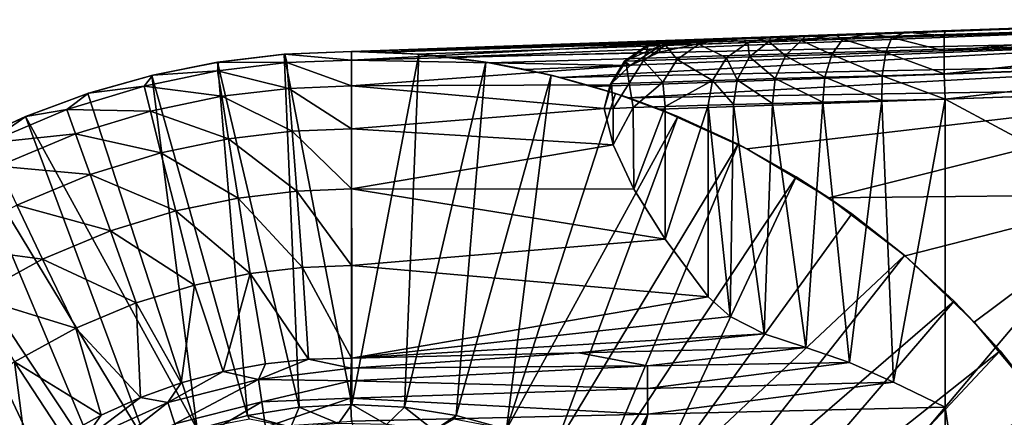
# Model space of a CAD drawing. Units: inches. Extents: x -1 to 14.4, y -7.6 to 1.
# Drawn here: x -0.4 to 0.8, y 0.6 to 1 of the extents above; entities that cross this region are included whole.
import ezdxf

# ---------------------------------------------------------------- set-up
doc = ezdxf.new("R2010")
doc.units = ezdxf.units.IN
doc.header["$MEASUREMENT"] = 0
doc.layers.add('AFUWA-3-ARPM', color=4, linetype='Continuous')
doc.layers.add('AFUWA-P', color=2, linetype='Continuous')

# ---------------------------------------------------------------- blocks, each defined once
blk = doc.blocks.new('A$C74B90D70')
at = {"linetype": 'Continuous', "lineweight": 0}
for p, q in [((-6.4967, 2.9167), (-6.8498, 2.9044)), ((-6.4959, 2.9223), (-6.849, 2.9099)), ((-6.849, 2.9099), (-6.4959, 2.9223)), ((-7.1438, 2.8996), (-7.1057, 2.901)), ((-7.1057, 2.901), (-7.1438, 2.8996)), ((-7.0497, 2.9029), (-7.1057, 2.901)), ((-7.1057, 2.901), (-7.0497, 2.9029)), ((-7.0497, 2.9029), (-7.0768, 2.8966)), ((-7.0768, 2.8966), (-7.0497, 2.9029)), ((-7.062, 2.9025), (-7.062, 2.9025)), ((-7.062, 2.9025), (-7.062, 2.9025)), ((-7.062, 2.9025), (-7.062, 2.9025)), ((-7.062, 2.9025), (-7.062, 2.9025)), ((-7.0497, 2.9029), (-7.0321, 2.9035)), ((-7.0497, 2.9029), (-7.0321, 2.9035)), ((-7.0321, 2.9035), (-7.01, 2.9043)), ((-7.01, 2.9043), (-7.0321, 2.9035)), ((-6.967, 2.9004), (-7.0153, 2.8987)), ((-6.9759, 2.9055), (-7.01, 2.9043)), ((-6.9759, 2.9055), (-7.01, 2.9043)), ((-6.967, 2.9004), (-6.9799, 2.8828)), ((-6.9363, 2.9069), (-6.9759, 2.9055)), ((-6.9363, 2.9069), (-6.9759, 2.9055)), ((-6.967, 2.9004), (-6.9106, 2.9023)), ((-6.9363, 2.9069), (-6.894, 2.9084)), ((-6.894, 2.9084), (-6.9363, 2.9069)), ((-6.9106, 2.9023), (-6.9175, 2.8847)), ((-6.9106, 2.9023), (-6.8498, 2.9044)), ((-6.849, 2.9099), (-6.894, 2.9084)), ((-6.894, 2.9084), (-6.849, 2.9099)), ((-6.8498, 2.9044), (-6.8501, 2.8868)), ((-6.8501, 2.8868), (-6.8498, 2.9044)), ((-6.8498, 2.9044), (-6.849, 2.9099)), ((-6.8498, 2.9044), (-6.849, 2.9099)), ((-7.1656, 2.8989), (-7.5344, 2.886)), ((-7.5344, 2.886), (-7.1656, 2.8989)), ((-7.2194, 2.8749), (-7.1938, 2.8926)), ((-7.1938, 2.8926), (-7.1656, 2.8989)), ((-7.192, 2.8926), (-7.1938, 2.8926)), ((-7.192, 2.8926), (-7.1718, 2.8933)), ((-7.1718, 2.8933), (-7.1333, 2.8947)), ((-7.1638, 2.8989), (-7.1656, 2.8989)), ((-7.1638, 2.8989), (-7.1656, 2.8989)), ((-7.1638, 2.8989), (-7.1438, 2.8996)), ((-7.1438, 2.8996), (-7.1638, 2.8989)), ((-7.1333, 2.8947), (-7.0768, 2.8966)), ((-7.0768, 2.8966), (-7.1015, 2.879)), ((-7.1015, 2.879), (-7.0768, 2.8966)), ((-7.0768, 2.8966), (-7.0527, 2.8975)), ((-7.0748, 2.8798), (-7.0527, 2.8975)), ((-7.0153, 2.8987), (-7.0527, 2.8975)), ((-7.0153, 2.8987), (-7.0335, 2.8811)), ((-6.8501, 2.8868), (-6.497, 2.8992)), ((-7.6124, 2.8829), (-7.6893, 2.8737)), ((-7.6124, 2.8829), (-7.6893, 2.8737)), ((-7.6882, 2.8738), (-7.6116, 2.8829)), ((-7.6116, 2.8829), (-7.6882, 2.8738)), ((-7.6124, 2.8829), (-7.6116, 2.8829)), ((-7.6116, 2.8829), (-7.5344, 2.886)), ((-7.6116, 2.8829), (-7.5344, 2.886)), ((-7.5344, 2.8761), (-7.5344, 2.886)), ((-7.5344, 2.8761), (-7.5344, 2.886)), ((-7.1585, 2.877), (-7.1015, 2.879)), ((-7.1176, 2.8527), (-7.1015, 2.879)), ((-7.1015, 2.879), (-7.1176, 2.8527)), ((-7.0748, 2.8798), (-7.1015, 2.879)), ((-7.0891, 2.8535), (-7.0748, 2.8798)), ((-7.0748, 2.8798), (-7.0335, 2.8811)), ((-7.0335, 2.8811), (-7.0451, 2.8547)), ((-7.0335, 2.8811), (-6.9799, 2.8828)), ((-6.988, 2.8563), (-6.9799, 2.8828)), ((-6.9175, 2.8847), (-6.9799, 2.8828)), ((-6.9175, 2.8847), (-6.9215, 2.8582)), ((-6.9175, 2.8847), (-6.8501, 2.8868)), ((-6.8501, 2.8868), (-6.8498, 2.8602)), ((-6.8501, 2.8868), (-6.8498, 2.8602)), ((-7.765, 2.8586), (-7.6893, 2.8737)), ((-7.6893, 2.8737), (-7.765, 2.8586)), ((-7.6882, 2.8738), (-7.7641, 2.8588)), ((-7.6882, 2.8738), (-7.7641, 2.8588)), ((-7.7641, 2.8588), (-7.6893, 2.8737)), ((-7.5344, 2.8761), (-7.5344, 2.8464)), ((-7.5344, 2.8464), (-7.5344, 2.8761)), ((-7.2194, 2.8749), (-7.2359, 2.8477)), ((-7.2194, 2.8749), (-7.2176, 2.8749)), ((-7.1973, 2.8756), (-7.2176, 2.8749)), ((-7.1585, 2.877), (-7.1973, 2.8756)), ((-6.8498, 2.8602), (-6.4967, 2.8725)), ((-7.7641, 2.8588), (-7.8384, 2.8378)), ((-7.7641, 2.8588), (-7.8384, 2.8378)), ((-7.765, 2.8586), (-7.8384, 2.8378)), ((-7.7641, 2.8588), (-7.765, 2.8586)), ((-7.0891, 2.8535), (-7.0451, 2.8547)), ((-7.0484, 2.8261), (-7.0451, 2.8547)), ((-6.988, 2.8563), (-7.0451, 2.8547)), ((-6.988, 2.8563), (-6.9901, 2.8276)), ((-6.988, 2.8563), (-6.9215, 2.8582)), ((-6.9222, 2.8294), (-6.9215, 2.8582)), ((-6.9215, 2.8582), (-6.8498, 2.8602)), ((-6.849, 2.8312), (-6.8498, 2.8602)), ((-6.8498, 2.8602), (-6.849, 2.8312)), ((-7.5344, 2.7967), (-7.5344, 2.8464)), ((-7.5344, 2.7967), (-7.5344, 2.8464)), ((-7.2344, 2.8487), (-7.2426, 2.8201)), ((-7.2426, 2.8201), (-7.2359, 2.8477)), ((-7.2426, 2.8201), (-7.2359, 2.8477)), ((-7.2344, 2.8487), (-7.2359, 2.8477)), ((-7.2344, 2.8487), (-7.2139, 2.8494)), ((-7.2325, 2.8205), (-7.2344, 2.8487)), ((-7.2325, 2.8205), (-7.2139, 2.8494)), ((-7.1749, 2.8507), (-7.2139, 2.8494)), ((-7.2139, 2.8494), (-7.2091, 2.8213)), ((-7.1749, 2.8507), (-7.2091, 2.8213)), ((-7.1176, 2.8527), (-7.1749, 2.8507)), ((-7.1176, 2.8527), (-7.1227, 2.8242)), ((-7.1176, 2.8527), (-7.1227, 2.8242)), ((-7.0891, 2.8535), (-7.1176, 2.8527)), ((-7.0891, 2.8535), (-7.0935, 2.825)), ((-6.849, 2.8312), (-6.4959, 2.8436)), ((-6.849, 2.8312), (-6.4959, 2.8436)), ((-7.9111, 2.811), (-7.8391, 2.8376)), ((-7.8391, 2.8376), (-7.9111, 2.811)), ((-7.8384, 2.8378), (-7.9108, 2.8111)), ((-7.8384, 2.8378), (-7.9108, 2.8111)), ((-7.8384, 2.8378), (-7.8391, 2.8376)), ((-7.2325, 2.8205), (-7.2426, 2.8201)), ((-7.2325, 2.8205), (-7.2426, 2.8201)), ((-7.2325, 2.8205), (-7.2091, 2.8213)), ((-7.2091, 2.8213), (-7.2325, 2.8205)), ((-7.1724, 2.8225), (-7.2091, 2.8213)), ((-7.1724, 2.8225), (-7.2091, 2.8213)), ((-7.1724, 2.8225), (-7.1227, 2.8242)), ((-7.1227, 2.8242), (-7.1724, 2.8225)), ((-7.0935, 2.825), (-7.1227, 2.8242)), ((-7.0935, 2.825), (-7.1227, 2.8242)), ((-7.1227, 2.8242), (-7.1227, 2.6028)), ((-7.1227, 2.8242), (-7.1227, 2.6028)), ((-7.0935, 2.825), (-7.097, 2.5802)), ((-7.0484, 2.8261), (-7.0935, 2.825)), ((-7.0935, 2.825), (-7.0484, 2.8261)), ((-7.0579, 2.5601), (-7.0484, 2.8261)), ((-7.0484, 2.8261), (-6.9901, 2.8276)), ((-7.0484, 2.8261), (-6.9901, 2.8276)), ((-6.9901, 2.8276), (-7.0096, 2.5445)), ((-6.9222, 2.8294), (-6.9901, 2.8276)), ((-6.9222, 2.8294), (-6.9901, 2.8276)), ((-6.9901, 2.8276), (-6.9595, 2.5273)), ((-6.849, 2.8312), (-6.9222, 2.8294)), ((-6.849, 2.8312), (-6.9222, 2.8294)), ((-6.9084, 2.5045), (-6.9222, 2.8294)), ((-6.849, 2.8312), (-6.849, 2.4755)), ((-6.849, 2.4755), (-6.849, 2.8312)), ((-7.981, 2.7787), (-7.9108, 2.8111)), ((-7.9108, 2.8111), (-7.981, 2.7787)), ((-7.9111, 2.811), (-7.9809, 2.7789)), ((-7.9111, 2.811), (-7.9809, 2.7789)), ((-7.2324, 2.7783), (-7.2426, 2.8201)), ((-7.2426, 2.8201), (-7.2324, 2.7783)), ((-7.5344, 2.7275), (-7.5344, 2.7967)), ((-7.5344, 2.7967), (-7.5344, 2.7275)), ((-7.2324, 2.7783), (-7.2083, 2.7272)), ((-7.2324, 2.7783), (-7.2083, 2.7272)), ((-7.5344, 2.6391), (-7.5344, 2.7275)), ((-7.5344, 2.6391), (-7.5344, 2.7275)), ((-7.1723, 2.6696), (-7.2083, 2.7272)), ((-7.1723, 2.6696), (-7.2083, 2.7272)), ((-7.8913, 2.6464), (-7.9212, 2.7088)), ((-7.1723, 2.6696), (-7.1227, 2.6028)), ((-7.1227, 2.6028), (-7.1723, 2.6696)), ((-7.8531, 2.5667), (-7.8913, 2.6464)), ((-7.5344, 2.6391), (-7.5344, 2.5323)), ((-7.5344, 2.5323), (-7.5344, 2.6391)), ((-7.1227, 2.6028), (-7.097, 2.5802)), ((-7.097, 2.5802), (-7.1227, 2.6028)), ((-7.0579, 2.5601), (-7.097, 2.5802)), ((-7.0579, 2.5601), (-7.097, 2.5802)), ((-7.0579, 2.5601), (-7.0096, 2.5445)), ((-7.0579, 2.5601), (-7.0096, 2.5445)), ((-7.272, 2.5384), (-7.5344, 2.5323)), ((-7.5344, 2.5323), (-7.272, 2.5384)), ((-7.272, 2.5384), (-7.0096, 2.5445)), ((-7.272, 2.5384), (-7.0096, 2.5445)), ((-6.9595, 2.5273), (-7.0096, 2.5445)), ((-7.0096, 2.5445), (-6.9595, 2.5273)), ((-7.6829, 2.5165), (-7.634, 2.5257)), ((-7.6829, 2.5165), (-7.634, 2.5257)), ((-7.5845, 2.531), (-7.634, 2.5257)), ((-7.5845, 2.531), (-7.634, 2.5257)), ((-7.5845, 2.531), (-7.5344, 2.5323)), ((-7.5344, 2.5323), (-7.5845, 2.531)), ((-7.5845, 2.531), (-7.535, 2.5204)), ((-7.535, 2.5204), (-7.5344, 2.5323)), ((-7.535, 2.5204), (-7.5344, 2.5323)), ((-7.1929, 2.5235), (-6.9595, 2.5273)), ((-6.9084, 2.5045), (-6.9595, 2.5273)), ((-6.9084, 2.5045), (-6.9595, 2.5273)), ((-7.6829, 2.5165), (-7.7311, 2.5035)), ((-7.7311, 2.5035), (-7.6829, 2.5165)), ((-7.6418, 2.5076), (-7.535, 2.5204)), ((-7.1929, 2.5235), (-7.5355, 2.5059)), ((-7.535, 2.5204), (-7.5355, 2.5059)), ((-7.535, 2.5204), (-7.5355, 2.5059)), ((-7.535, 2.5204), (-7.1929, 2.5235)), ((-7.7782, 2.4866), (-7.7311, 2.5035)), ((-7.7311, 2.5035), (-7.7782, 2.4866)), ((-7.7467, 2.4809), (-7.6418, 2.5076)), ((-7.6418, 2.5076), (-7.5355, 2.5059)), ((-7.6382, 2.4818), (-7.5355, 2.5059)), ((-7.5357, 2.4859), (-7.5355, 2.5059)), ((-7.5357, 2.4859), (-7.5355, 2.5059)), ((-7.1929, 2.4972), (-7.5355, 2.5059)), ((-6.9084, 2.5045), (-7.1929, 2.4972)), ((-6.9084, 2.5045), (-6.849, 2.4755)), ((-6.9084, 2.5045), (-6.849, 2.4755)), ((-7.1929, 2.4972), (-7.5357, 2.4859)), ((-7.8449, 2.4363), (-7.7467, 2.4809)), ((-7.7782, 2.4866), (-7.8236, 2.4662)), ((-7.8236, 2.4662), (-7.7782, 2.4866)), ((-7.7386, 2.4562), (-7.6382, 2.4818)), ((-7.5357, 2.4859), (-7.6382, 2.4818)), ((-7.5357, 2.4859), (-7.5344, 2.4594)), ((-7.5344, 2.4594), (-7.5357, 2.4859)), ((-7.1924, 2.4674), (-6.849, 2.4755)), ((-7.1924, 2.4674), (-6.849, 2.4755)), ((-7.8236, 2.4662), (-7.8675, 2.4422)), ((-7.8675, 2.4422), (-7.8236, 2.4662)), ((-7.1924, 2.4674), (-7.5344, 2.4594)), ((-7.5344, 2.4594), (-7.1924, 2.4674))]:
    blk.add_line(p, q, dxfattribs=at)

msp = doc.modelspace()

# ---------------------------------------------------------------- linework, layer by layer
at = {"layer": 'AFUWA-3-ARPM'}
for points in [[(1.0513, 1.021, 1.7371), (-0.002, 0.9842, 1.7003), (0.9591, 1.0178, 1.8596)], [(-0.002, 0.9842, 1.7003), (1.0513, 1.021, 1.7371), (0.0343, 0.9836, 1.6842)], [(-0.002, 0.9842, 1.7003), (0.9308, 1.0168, 1.8993), (0.9591, 1.0178, 1.8596)], [(-0.002, 0.9842, 1.7003), (0.4705, 1.0007, 2.4801), (0.9308, 1.0168, 1.8993)], [(1.0513, 1.021, 1.7371), (1.0525, 1.0155, 1.7081), (0.0343, 0.9836, 1.6842)], [(0.0734, 0.9814, 1.674), (0.0343, 0.9836, 1.6842), (1.0525, 1.0155, 1.7081)], [(0.1111, 0.9777, 1.665), (0.0734, 0.9814, 1.674), (1.0525, 1.0155, 1.7081)], [(0.1111, 0.9777, 1.665), (1.0525, 1.0155, 1.7081), (1.054, 0.998, 1.6814)], [(0.9409, 1.0172, 3.9848), (0.3833, 0.9977, 2.9454), (0.3669, 0.9971, 3.1817)], [(0.3669, 0.9971, 3.1817), (0.3687, 0.9972, 3.4186), (0.9409, 1.0172, 3.9848)], [(0.9109, 1.0161, 4.0263), (0.9409, 1.0172, 3.9848), (0.3687, 0.9972, 3.4186)], [(0.3887, 0.9979, 3.6546), (0.9109, 1.0161, 4.0263), (0.3687, 0.9972, 3.4186)], [(0.9409, 1.0172, 3.9848), (0.4179, 0.9989, 2.7111), (0.3833, 0.9977, 2.9454)], [(0.4268, 0.9992, 3.8884), (0.9109, 1.0161, 4.0263), (0.3887, 0.9979, 3.6546)], [(0.4179, 0.9989, 2.7111), (0.9852, 1.0187, 3.9591), (0.4705, 1.0007, 2.4801)], [(0.9852, 1.0187, 3.9591), (0.4179, 0.9989, 2.7111), (0.9409, 1.0172, 3.9848)], [(0.4268, 0.9992, 3.8884), (0.6835, 1.0082, 4.2757), (0.9109, 1.0161, 4.0263)], [(0.4705, 1.0007, 2.4801), (0.9942, 1.019, 2.0638), (0.9542, 1.0176, 2.0359)], [(0.4705, 1.0007, 2.4801), (0.9852, 1.0187, 3.9591), (0.9942, 1.019, 2.0638)], [(0.4705, 1.0007, 2.4801), (0.9542, 1.0176, 2.0359), (0.9281, 1.0167, 1.9947)], [(0.9199, 1.0164, 1.9467), (0.9308, 1.0168, 1.8993), (0.4705, 1.0007, 2.4801)], [(0.9281, 1.0167, 1.9947), (0.9199, 1.0164, 1.9467), (0.4705, 1.0007, 2.4801)], [(0.6823, 0.9851, 4.3314), (1.0354, 0.9974, 4.3437), (1.0357, 1.015, 4.317)], [(0.6823, 0.9851, 4.3314), (1.0357, 1.015, 4.317), (0.6826, 1.0026, 4.3047)], [(1.0365, 1.0205, 4.2881), (0.6826, 1.0026, 4.3047), (1.0357, 1.015, 4.317)], [(0.6835, 1.0082, 4.2757), (0.6826, 1.0026, 4.3047), (1.0365, 1.0205, 4.2881)], [(0.6835, 1.0082, 4.2757), (1.0365, 1.0205, 4.2881), (0.94, 1.0171, 4.168)], [(0.6835, 1.0082, 4.2757), (0.94, 1.0171, 4.168), (0.9103, 1.0161, 4.1263)], [(0.9109, 1.0161, 4.0263), (0.6835, 1.0082, 4.2757), (0.9001, 1.0157, 4.0762)], [(0.6835, 1.0082, 4.2757), (0.9103, 1.0161, 4.1263), (0.9001, 1.0157, 4.0762)], [(0.6385, 1.0066, 4.2694), (0.6835, 1.0082, 4.2757), (0.4268, 0.9992, 3.8884)], [(0.6385, 1.0066, 4.2694), (0.4268, 0.9992, 3.8884), (0.5962, 1.0051, 4.254)], [(0.4268, 0.9992, 3.8884), (0.4827, 1.0012, 4.1186), (0.5962, 1.0051, 4.254)], [(0.4827, 1.0012, 4.1186), (0.4268, 0.9992, 3.8884), (0.4556, 0.9949, 4.1264)], [(0.4556, 0.9949, 4.1264), (0.4798, 0.9957, 4.183), (0.4827, 1.0012, 4.1186)], [(0.5225, 1.0026, 4.1958), (0.5004, 1.0018, 4.1617), (0.4798, 0.9957, 4.183)], [(0.4798, 0.9957, 4.183), (0.5171, 0.997, 4.2318), (0.5225, 1.0026, 4.1958)], [(0.4798, 0.9957, 4.183), (0.5004, 1.0018, 4.1617), (0.4827, 1.0012, 4.1186)], [(0.5962, 1.0051, 4.254), (0.4827, 1.0012, 4.1186), (0.5566, 1.0037, 4.2288)], [(0.4827, 1.0012, 4.1186), (0.5225, 1.0026, 4.1958), (0.5566, 1.0037, 4.2288)], [(0.4827, 1.0012, 4.1186), (0.5004, 1.0018, 4.1617), (0.5225, 1.0026, 4.1958)], [(0.5566, 1.0037, 4.2288), (0.5171, 0.997, 4.2318), (0.5655, 0.9986, 4.2698)], [(0.5566, 1.0037, 4.2288), (0.5225, 1.0026, 4.1958), (0.5171, 0.997, 4.2318)], [(0.5566, 1.0037, 4.2288), (0.5655, 0.9986, 4.2698), (0.5962, 1.0051, 4.254)], [(0.5962, 1.0051, 4.254), (0.5655, 0.9986, 4.2698), (0.6218, 1.0006, 4.2946)], [(0.6385, 1.0066, 4.2694), (0.5962, 1.0051, 4.254), (0.6218, 1.0006, 4.2946)], [(0.6826, 1.0026, 4.3047), (0.6385, 1.0066, 4.2694), (0.6218, 1.0006, 4.2946)], [(0.6218, 1.0006, 4.2946), (0.6823, 0.9851, 4.3314), (0.6826, 1.0026, 4.3047)], [(0.6826, 1.0026, 4.3047), (0.6835, 1.0082, 4.2757), (0.6385, 1.0066, 4.2694)], [(-0.002, 0.9842, 2.4801), (0.4121, 0.9961, 2.6379), (0.4705, 1.0007, 2.4801)], [(0.4705, 1.0007, 2.4801), (-0.002, 0.9842, 1.7003), (-0.002, 0.9842, 2.4801)], [(0.4121, 0.9961, 2.6379), (-0.002, 0.9744, 2.7867), (0.3535, 0.9834, 2.8359)], [(0.4121, 0.9961, 2.6379), (-0.002, 0.9842, 2.4801), (-0.002, 0.9744, 2.7867)], [(1.054, 0.998, 1.6814), (0.1585, 0.9711, 1.6549), (0.1111, 0.9777, 1.665)], [(1.054, 0.998, 1.6814), (0.1983, 0.9637, 1.6474), (0.1585, 0.9711, 1.6549)], [(0.239, 0.9543, 1.6411), (0.1983, 0.9637, 1.6474), (1.054, 0.998, 1.6814)], [(1.0556, 0.9713, 1.6639), (0.239, 0.9543, 1.6411), (1.054, 0.998, 1.6814)], [(0.3387, 0.9908, 3.1808), (0.3553, 0.9914, 2.9424), (0.313, 0.9731, 3.18)], [(0.313, 0.9731, 3.18), (0.3553, 0.9914, 2.9424), (0.3198, 0.9681, 2.9911)], [(0.313, 0.9731, 3.18), (0.3148, 0.9732, 3.4211), (0.3387, 0.9908, 3.1808)], [(0.3405, 0.9909, 3.4199), (0.3387, 0.9908, 3.1808), (0.3148, 0.9732, 3.4211)], [(0.3148, 0.9732, 3.4211), (0.3352, 0.9739, 3.6613), (0.3405, 0.9909, 3.4199)], [(0.3553, 0.9914, 2.9424), (0.3535, 0.9834, 2.8359), (0.3198, 0.9681, 2.9911)], [(0.3405, 0.9909, 3.4199), (0.3352, 0.9739, 3.6613), (0.3607, 0.9916, 3.6581)], [(0.3352, 0.9739, 3.6613), (0.3739, 0.9752, 3.8993), (0.3607, 0.9916, 3.6581)], [(0.3833, 0.9977, 2.9454), (0.3553, 0.9914, 2.9424), (0.3387, 0.9908, 3.1808)], [(0.3833, 0.9977, 2.9454), (0.3387, 0.9908, 3.1808), (0.3669, 0.9971, 3.1817)], [(0.3405, 0.9909, 3.4199), (0.3669, 0.9971, 3.1817), (0.3387, 0.9908, 3.1808)], [(0.3405, 0.9909, 3.4199), (0.3607, 0.9916, 3.6581), (0.3687, 0.9972, 3.4186)], [(0.3669, 0.9971, 3.1817), (0.3405, 0.9909, 3.4199), (0.3687, 0.9972, 3.4186)], [(0.3535, 0.9834, 2.8359), (0.3553, 0.9914, 2.9424), (0.4121, 0.9961, 2.6379)], [(0.3553, 0.9914, 2.9424), (0.4179, 0.9989, 2.7111), (0.4121, 0.9961, 2.6379)], [(0.3553, 0.9914, 2.9424), (0.3833, 0.9977, 2.9454), (0.4179, 0.9989, 2.7111)], [(0.3607, 0.9916, 3.6581), (0.3991, 0.9929, 3.8941), (0.3887, 0.9979, 3.6546)], [(0.3687, 0.9972, 3.4186), (0.3607, 0.9916, 3.6581), (0.3887, 0.9979, 3.6546)], [(0.3991, 0.9929, 3.8941), (0.3607, 0.9916, 3.6581), (0.3739, 0.9752, 3.8993)], [(0.4309, 0.9772, 4.1336), (0.3991, 0.9929, 3.8941), (0.3739, 0.9752, 3.8993)], [(0.4268, 0.9992, 3.8884), (0.3887, 0.9979, 3.6546), (0.3991, 0.9929, 3.8941)], [(0.4556, 0.9949, 4.1264), (0.4268, 0.9992, 3.8884), (0.3991, 0.9929, 3.8941)], [(0.3991, 0.9929, 3.8941), (0.4309, 0.9772, 4.1336), (0.4556, 0.9949, 4.1264)], [(0.4705, 1.0007, 2.4801), (0.4121, 0.9961, 2.6379), (0.4179, 0.9989, 2.7111)], [(0.4309, 0.9772, 4.1336), (0.4576, 0.978, 4.1962), (0.4556, 0.9949, 4.1264)], [(0.4556, 0.9949, 4.1264), (0.4576, 0.978, 4.1962), (0.4798, 0.9957, 4.183)], [(0.4576, 0.978, 4.1962), (0.499, 0.9793, 4.2504), (0.4798, 0.9957, 4.183)], [(0.4798, 0.9957, 4.183), (0.499, 0.9793, 4.2504), (0.5171, 0.997, 4.2318)], [(0.499, 0.9793, 4.2504), (0.5525, 0.981, 4.2926), (0.5171, 0.997, 4.2318)], [(0.5171, 0.997, 4.2318), (0.5525, 0.981, 4.2926), (0.5655, 0.9986, 4.2698)], [(0.5655, 0.9986, 4.2698), (0.5525, 0.981, 4.2926), (0.6149, 0.983, 4.3201)], [(0.6218, 1.0006, 4.2946), (0.5655, 0.9986, 4.2698), (0.6149, 0.983, 4.3201)], [(0.6823, 0.9851, 4.3314), (0.6218, 1.0006, 4.2946), (0.6149, 0.983, 4.3201)], [(0.6826, 0.9584, 4.3489), (1.0354, 0.9974, 4.3437), (0.6823, 0.9851, 4.3314)], [(0.6826, 0.9584, 4.3489), (1.0357, 0.9708, 4.3612), (1.0354, 0.9974, 4.3437)], [(-0.08, 0.9811, 1.4959), (-0.1569, 0.972, 1.4959), (-0.1558, 0.9721, 2.4801)], [(-0.0627, 0.5737, 1.4959), (-0.1569, 0.972, 1.4959), (-0.08, 0.9811, 1.4959)], [(-0.0792, 0.9811, 2.4801), (-0.08, 0.9811, 1.4959), (-0.1558, 0.9721, 2.4801)], [(-0.1558, 0.9721, 2.4801), (-0.0768, 0.9715, 2.7867), (-0.0792, 0.9811, 2.4801)], [(-0.002, 0.9842, 1.7003), (-0.08, 0.9811, 1.4959), (-0.0792, 0.9811, 2.4801)], [(-0.002, 0.9842, 1.7003), (-0.002, 0.9842, 1.4959), (-0.08, 0.9811, 1.4959)], [(-0.0016, 0.5768, 1.4959), (-0.08, 0.9811, 1.4959), (-0.002, 0.9842, 1.4959)], [(-0.0016, 0.5768, 1.4959), (-0.0627, 0.5737, 1.4959), (-0.08, 0.9811, 1.4959)], [(-0.002, 0.9842, 2.4801), (-0.002, 0.9842, 1.7003), (-0.0792, 0.9811, 2.4801)], [(-0.0792, 0.9811, 2.4801), (-0.002, 0.9744, 2.7867), (-0.002, 0.9842, 2.4801)], [(-0.002, 0.9744, 2.7867), (-0.0792, 0.9811, 2.4801), (-0.0768, 0.9715, 2.7867)], [(0.0756, 0.9812, 1.4959), (-0.002, 0.9842, 1.4959), (0.0343, 0.9836, 1.6842)], [(-0.002, 0.9842, 1.4959), (-0.002, 0.9842, 1.7003), (0.0343, 0.9836, 1.6842)], [(-0.0016, 0.5768, 1.4959), (-0.002, 0.9842, 1.4959), (0.0756, 0.9812, 1.4959)], [(-0.002, 0.9744, 2.7867), (0.3198, 0.9681, 2.9911), (0.3535, 0.9834, 2.8359)], [(-0.0016, 0.5768, 1.4959), (0.0756, 0.9812, 1.4959), (0.0589, 0.5737, 1.4959)], [(0.0343, 0.9836, 1.6842), (0.0734, 0.9814, 1.674), (0.0756, 0.9812, 1.4959)], [(0.0589, 0.5737, 1.4959), (0.0756, 0.9812, 1.4959), (0.1529, 0.972, 1.4959)], [(0.0756, 0.9812, 1.4959), (0.0734, 0.9814, 1.674), (0.1111, 0.9777, 1.665)], [(0.1529, 0.972, 1.4959), (0.0756, 0.9812, 1.4959), (0.1111, 0.9777, 1.665)], [(0.4576, 0.978, 4.1962), (0.4873, 0.953, 4.2628), (0.499, 0.9793, 4.2504)], [(0.5444, 0.9546, 4.3077), (0.499, 0.9793, 4.2504), (0.4873, 0.953, 4.2628)], [(0.5444, 0.9546, 4.3077), (0.5525, 0.981, 4.2926), (0.499, 0.9793, 4.2504)], [(0.5525, 0.981, 4.2926), (0.5444, 0.9546, 4.3077), (0.6109, 0.9564, 4.337)], [(0.6149, 0.983, 4.3201), (0.5525, 0.981, 4.2926), (0.6109, 0.9564, 4.337)], [(0.6826, 0.9584, 4.3489), (0.6149, 0.983, 4.3201), (0.6109, 0.9564, 4.337)], [(0.6823, 0.9851, 4.3314), (0.6149, 0.983, 4.3201), (0.6826, 0.9584, 4.3489)], [(-0.2316, 0.957, 2.4801), (-0.1569, 0.972, 1.4959), (-0.2326, 0.9568, 1.4959)], [(-0.1222, 0.5642, 1.4959), (-0.2326, 0.9568, 1.4959), (-0.1569, 0.972, 1.4959)], [(-0.2316, 0.957, 2.4801), (-0.1558, 0.9721, 2.4801), (-0.1569, 0.972, 1.4959)], [(-0.1558, 0.9721, 2.4801), (-0.2316, 0.957, 2.4801), (-0.1569, 0.962, 2.7867)], [(-0.0768, 0.9715, 2.7867), (-0.1558, 0.9721, 2.4801), (-0.1569, 0.962, 2.7867)], [(-0.0627, 0.5737, 1.4959), (-0.1222, 0.5642, 1.4959), (-0.1569, 0.972, 1.4959)], [(-0.0745, 0.9418, 3.0933), (-0.0768, 0.9715, 2.7867), (-0.1569, 0.962, 2.7867)], [(-0.002, 0.9446, 3.0933), (-0.002, 0.9744, 2.7867), (-0.0768, 0.9715, 2.7867)], [(-0.002, 0.9446, 3.0933), (-0.0768, 0.9715, 2.7867), (-0.0745, 0.9418, 3.0933)], [(-0.002, 0.9446, 3.0933), (0.3198, 0.9681, 2.9911), (-0.002, 0.9744, 2.7867)], [(-0.002, 0.9446, 3.0933), (0.2965, 0.9459, 3.1607), (0.3198, 0.9681, 2.9911)], [(0.1186, 0.5641, 1.4959), (0.0589, 0.5737, 1.4959), (0.1529, 0.972, 1.4959)], [(0.1529, 0.972, 1.4959), (0.1111, 0.9777, 1.665), (0.1585, 0.9711, 1.6549)], [(0.1186, 0.5641, 1.4959), (0.1529, 0.972, 1.4959), (0.2285, 0.9569, 1.4959)], [(0.1529, 0.972, 1.4959), (0.1983, 0.9637, 1.6474), (0.2285, 0.9569, 1.4959)], [(0.1585, 0.9711, 1.6549), (0.1983, 0.9637, 1.6474), (0.1529, 0.972, 1.4959)], [(0.2764, 0.9441, 1.6367), (0.239, 0.9543, 1.6411), (1.0556, 0.9713, 1.6639)], [(1.0556, 0.9713, 1.6639), (0.3181, 0.9307, 1.6339), (0.2764, 0.9441, 1.6367)], [(0.313, 0.9731, 3.18), (0.3198, 0.9681, 2.9911), (0.2965, 0.9459, 3.1607)], [(0.313, 0.9731, 3.18), (0.2965, 0.9459, 3.1607), (0.2981, 0.9469, 3.4219)], [(0.313, 0.9731, 3.18), (0.2981, 0.9469, 3.4219), (0.3148, 0.9732, 3.4211)], [(0.2981, 0.9469, 3.4219), (0.3185, 0.9476, 3.6635), (0.3148, 0.9732, 3.4211)], [(0.3185, 0.9476, 3.6635), (0.3352, 0.9739, 3.6613), (0.3148, 0.9732, 3.4211)], [(0.3181, 0.9307, 1.6339), (1.0556, 0.9713, 1.6639), (1.0568, 0.9423, 1.6584)], [(0.3352, 0.9739, 3.6613), (0.3185, 0.9476, 3.6635), (0.3575, 0.949, 3.9028)], [(0.3575, 0.949, 3.9028), (0.3739, 0.9752, 3.8993), (0.3352, 0.9739, 3.6613)], [(0.4148, 0.9509, 4.1384), (0.3739, 0.9752, 3.8993), (0.3575, 0.949, 3.9028)], [(0.4148, 0.9509, 4.1384), (0.4309, 0.9772, 4.1336), (0.3739, 0.9752, 3.8993)], [(0.4148, 0.9509, 4.1384), (0.4433, 0.9517, 4.2052), (0.4309, 0.9772, 4.1336)], [(0.4433, 0.9517, 4.2052), (0.4576, 0.978, 4.1962), (0.4309, 0.9772, 4.1336)], [(0.4576, 0.978, 4.1962), (0.4433, 0.9517, 4.2052), (0.4873, 0.953, 4.2628)], [(1.0357, 0.9708, 4.3612), (0.6826, 0.9584, 4.3489), (0.6835, 0.9295, 4.3544)], [(1.0357, 0.9708, 4.3612), (0.6835, 0.9295, 4.3544), (1.0365, 0.9418, 4.3668)], [(-0.3066, 0.9359, 1.4959), (-0.3059, 0.9361, 2.4801), (-0.2326, 0.9568, 1.4959)], [(-0.1804, 0.5486, 1.4959), (-0.3066, 0.9359, 1.4959), (-0.2326, 0.9568, 1.4959)], [(-0.2326, 0.9568, 1.4959), (-0.3059, 0.9361, 2.4801), (-0.2316, 0.957, 2.4801)], [(-0.2316, 0.957, 2.4801), (-0.3059, 0.9361, 2.4801), (-0.2418, 0.9444, 2.7867)], [(-0.1521, 0.9326, 3.0933), (-0.1569, 0.962, 2.7867), (-0.2418, 0.9444, 2.7867)], [(-0.1569, 0.962, 2.7867), (-0.2316, 0.957, 2.4801), (-0.2418, 0.9444, 2.7867)], [(-0.2326, 0.9568, 1.4959), (-0.1222, 0.5642, 1.4959), (-0.1804, 0.5486, 1.4959)], [(-0.0745, 0.9418, 3.0933), (-0.1569, 0.962, 2.7867), (-0.1521, 0.9326, 3.0933)], [(0.2285, 0.9569, 1.4959), (0.1767, 0.5485, 1.4959), (0.1186, 0.5641, 1.4959)], [(0.1767, 0.5485, 1.4959), (0.2285, 0.9569, 1.4959), (0.3026, 0.936, 1.4959)], [(0.1983, 0.9637, 1.6474), (0.239, 0.9543, 1.6411), (0.2285, 0.9569, 1.4959)], [(0.2764, 0.9441, 1.6367), (0.3026, 0.936, 1.4959), (0.2285, 0.9569, 1.4959)], [(0.239, 0.9543, 1.6411), (0.2764, 0.9441, 1.6367), (0.2285, 0.9569, 1.4959)], [(0.5444, 0.9546, 4.3077), (0.6103, 0.9276, 4.3425), (0.6109, 0.9564, 4.337)], [(0.6835, 0.9295, 4.3544), (0.6109, 0.9564, 4.337), (0.6103, 0.9276, 4.3425)], [(0.6826, 0.9584, 4.3489), (0.6109, 0.9564, 4.337), (0.6835, 0.9295, 4.3544)], [(-0.2345, 0.9156, 3.0933), (-0.2418, 0.9444, 2.7867), (-0.3309, 0.9172, 2.7867)], [(-0.2418, 0.9444, 2.7867), (-0.3059, 0.9361, 2.4801), (-0.3309, 0.9172, 2.7867)], [(-0.2345, 0.9156, 3.0933), (-0.1521, 0.9326, 3.0933), (-0.2418, 0.9444, 2.7867)], [(-0.002, 0.895, 3.3979), (-0.002, 0.9446, 3.0933), (-0.0745, 0.9418, 3.0933)], [(-0.002, 0.9446, 3.0933), (0.2898, 0.9184, 3.3288), (0.2965, 0.9459, 3.1607)], [(-0.002, 0.9446, 3.0933), (-0.002, 0.895, 3.3979), (0.2898, 0.9184, 3.3288)], [(0.2764, 0.9441, 1.6367), (0.3181, 0.9307, 1.6339), (0.3026, 0.936, 1.4959)], [(0.2999, 0.9187, 3.5342), (0.2981, 0.9469, 3.4219), (0.2898, 0.9184, 3.3288)], [(0.2981, 0.9469, 3.4219), (0.2965, 0.9459, 3.1607), (0.2898, 0.9184, 3.3288)], [(0.2999, 0.9187, 3.5342), (0.3185, 0.9476, 3.6635), (0.2981, 0.9469, 3.4219)], [(0.3233, 0.9195, 3.7384), (0.3185, 0.9476, 3.6635), (0.2999, 0.9187, 3.5342)], [(0.3233, 0.9195, 3.7384), (0.3575, 0.949, 3.9028), (0.3185, 0.9476, 3.6635)], [(0.3233, 0.9195, 3.7384), (0.36, 0.9208, 3.9407), (0.3575, 0.949, 3.9028)], [(0.4148, 0.9509, 4.1384), (0.3575, 0.949, 3.9028), (0.36, 0.9208, 3.9407)], [(0.4148, 0.9509, 4.1384), (0.36, 0.9208, 3.9407), (0.4098, 0.9225, 4.1401)], [(0.4148, 0.9509, 4.1384), (0.4098, 0.9225, 4.1401), (0.4389, 0.9232, 4.2083)], [(0.4148, 0.9509, 4.1384), (0.4389, 0.9232, 4.2083), (0.4433, 0.9517, 4.2052)], [(0.484, 0.9244, 4.2671), (0.4433, 0.9517, 4.2052), (0.4389, 0.9232, 4.2083)], [(0.4433, 0.9517, 4.2052), (0.484, 0.9244, 4.2671), (0.4873, 0.953, 4.2628)], [(0.484, 0.9244, 4.2671), (0.5424, 0.9259, 4.3128), (0.4873, 0.953, 4.2628)], [(0.5424, 0.9259, 4.3128), (0.5444, 0.9546, 4.3077), (0.4873, 0.953, 4.2628)], [(0.6103, 0.9276, 4.3425), (0.5444, 0.9546, 4.3077), (0.5424, 0.9259, 4.3128)], [(-0.3066, 0.9359, 1.4959), (-0.3787, 0.9093, 1.4959), (-0.3784, 0.9094, 2.4801)], [(-0.3787, 0.9093, 1.4959), (-0.3066, 0.9359, 1.4959), (-0.1804, 0.5486, 1.4959)], [(-0.3059, 0.9361, 2.4801), (-0.3066, 0.9359, 1.4959), (-0.3784, 0.9094, 2.4801)], [(-0.3059, 0.9361, 2.4801), (-0.3784, 0.9094, 2.4801), (-0.3309, 0.9172, 2.7867)], [(-0.1442, 0.8836, 3.3979), (-0.1521, 0.9326, 3.0933), (-0.2345, 0.9156, 3.0933)], [(-0.1521, 0.9326, 3.0933), (-0.0707, 0.8924, 3.3979), (-0.0745, 0.9418, 3.0933)], [(-0.0707, 0.8924, 3.3979), (-0.1521, 0.9326, 3.0933), (-0.1442, 0.8836, 3.3979)], [(-0.002, 0.895, 3.3979), (-0.0745, 0.9418, 3.0933), (-0.0707, 0.8924, 3.3979)], [(0.1767, 0.5485, 1.4959), (0.3026, 0.936, 1.4959), (0.3746, 0.9094, 1.4959)], [(0.3536, 0.9178, 1.6339), (0.3026, 0.936, 1.4959), (0.3181, 0.9307, 1.6339)], [(0.3536, 0.9178, 1.6339), (0.3746, 0.9094, 1.4959), (0.3026, 0.936, 1.4959)], [(0.3181, 0.9307, 1.6339), (1.0568, 0.9423, 1.6584), (0.3536, 0.9178, 1.6339)], [(1.0568, 0.9423, 1.6584), (0.4544, 0.872, 1.6374), (0.3536, 0.9178, 1.6339)], [(0.5492, 0.8154, 1.6407), (0.4544, 0.872, 1.6374), (1.0568, 0.9423, 1.6584)], [(1.0568, 0.9423, 1.6584), (0.9147, 0.8193, 1.6535), (0.5492, 0.8154, 1.6407)], [(0.8903, 0.8184, 4.3617), (1.0365, 0.9418, 4.3668), (0.6835, 0.9295, 4.3544)], [(0.3602, 0.7678, 3.9415), (0.4098, 0.9225, 4.1401), (0.36, 0.9208, 3.9407)], [(0.4098, 0.9225, 4.1401), (0.3602, 0.7678, 3.9415), (0.4098, 0.701, 4.1401)], [(0.4354, 0.6785, 4.2023), (0.4389, 0.9232, 4.2083), (0.4098, 0.9225, 4.1401)], [(0.4098, 0.9225, 4.1401), (0.4098, 0.701, 4.1401), (0.4354, 0.6785, 4.2023)], [(0.4389, 0.9232, 4.2083), (0.4354, 0.6785, 4.2023), (0.4745, 0.6584, 4.2572)], [(0.4389, 0.9232, 4.2083), (0.4745, 0.6584, 4.2572), (0.484, 0.9244, 4.2671)], [(0.4745, 0.6584, 4.2572), (0.5228, 0.6427, 4.3001), (0.484, 0.9244, 4.2671)], [(0.484, 0.9244, 4.2671), (0.5228, 0.6427, 4.3001), (0.5424, 0.9259, 4.3128)], [(0.5424, 0.9259, 4.3128), (0.5228, 0.6427, 4.3001), (0.573, 0.6255, 4.3288)], [(0.5424, 0.9259, 4.3128), (0.573, 0.6255, 4.3288), (0.6103, 0.9276, 4.3425)], [(0.6103, 0.9276, 4.3425), (0.573, 0.6255, 4.3288), (0.624, 0.6027, 4.3463)], [(0.624, 0.6027, 4.3463), (0.6835, 0.9295, 4.3544), (0.6103, 0.9276, 4.3425)], [(0.6835, 0.9295, 4.3544), (0.624, 0.6027, 4.3463), (0.6835, 0.5737, 4.3544)], [(0.8903, 0.8184, 4.3617), (0.6835, 0.9295, 4.3544), (0.6835, 0.5737, 4.3544)], [(-0.3209, 0.8892, 3.0933), (-0.3309, 0.9172, 2.7867), (-0.4231, 0.8787, 2.7867)], [(-0.3784, 0.9094, 2.4801), (-0.4231, 0.8787, 2.7867), (-0.3309, 0.9172, 2.7867)], [(-0.3209, 0.8892, 3.0933), (-0.2345, 0.9156, 3.0933), (-0.3309, 0.9172, 2.7867)], [(-0.2223, 0.8675, 3.3979), (-0.2345, 0.9156, 3.0933), (-0.3209, 0.8892, 3.0933)], [(-0.2345, 0.9156, 3.0933), (-0.2223, 0.8675, 3.3979), (-0.1442, 0.8836, 3.3979)], [(0.2898, 0.9184, 3.3288), (-0.002, 0.895, 3.3979), (0.3001, 0.8766, 3.5361)], [(0.2999, 0.9187, 3.5342), (0.2898, 0.9184, 3.3288), (0.3001, 0.8766, 3.5361)], [(0.3233, 0.9195, 3.7384), (0.2999, 0.9187, 3.5342), (0.3001, 0.8766, 3.5361)], [(0.3233, 0.9195, 3.7384), (0.3001, 0.8766, 3.5361), (0.3241, 0.8254, 3.7436)], [(0.36, 0.9208, 3.9407), (0.3233, 0.9195, 3.7384), (0.3241, 0.8254, 3.7436)], [(0.36, 0.9208, 3.9407), (0.3241, 0.8254, 3.7436), (0.3602, 0.7678, 3.9415)], [(0.3746, 0.9094, 1.4959), (0.3536, 0.9178, 1.6339), (0.4544, 0.872, 1.6374)], [(-0.4486, 0.877, 2.4801), (-0.3784, 0.9094, 2.4801), (-0.3787, 0.9093, 1.4959)], [(-0.3784, 0.9094, 2.4801), (-0.4486, 0.877, 2.4801), (-0.4231, 0.8787, 2.7867)], [(-0.4486, 0.877, 2.4801), (-0.3787, 0.9093, 1.4959), (-0.4485, 0.8771, 1.4959)], [(-0.2364, 0.5271, 1.4959), (-0.4485, 0.8771, 1.4959), (-0.3787, 0.9093, 1.4959)], [(-0.3787, 0.9093, 1.4959), (-0.1804, 0.5486, 1.4959), (-0.2364, 0.5271, 1.4959)], [(0.3746, 0.9094, 1.4959), (0.2327, 0.527, 1.4959), (0.1767, 0.5485, 1.4959)], [(0.2327, 0.527, 1.4959), (0.3746, 0.9094, 1.4959), (0.4444, 0.8772, 1.4959)], [(0.4544, 0.872, 1.6374), (0.4444, 0.8772, 1.4959), (0.3746, 0.9094, 1.4959)], [(-0.4102, 0.8518, 3.0933), (-0.3209, 0.8892, 3.0933), (-0.4231, 0.8787, 2.7867)], [(-0.3209, 0.8892, 3.0933), (-0.4102, 0.8518, 3.0933), (-0.3041, 0.8424, 3.3979)], [(-0.3209, 0.8892, 3.0933), (-0.3041, 0.8424, 3.3979), (-0.2223, 0.8675, 3.3979)], [(-0.0707, 0.8924, 3.3979), (-0.1442, 0.8836, 3.3979), (-0.0654, 0.8233, 3.6988)], [(-0.0707, 0.8924, 3.3979), (-0.002, 0.8257, 3.6988), (-0.002, 0.895, 3.3979)], [(-0.0654, 0.8233, 3.6988), (-0.002, 0.8257, 3.6988), (-0.0707, 0.8924, 3.3979)], [(-0.002, 0.895, 3.3979), (-0.002, 0.8257, 3.6988), (0.3001, 0.8766, 3.5361)], [(-0.2899, 0.4999, 1.4959), (-0.5156, 0.8396, 1.4959), (-0.4485, 0.8771, 1.4959)], [(-0.2899, 0.4999, 1.4959), (-0.4485, 0.8771, 1.4959), (-0.2364, 0.5271, 1.4959)], [(-0.1442, 0.8836, 3.3979), (-0.2223, 0.8675, 3.3979), (-0.1332, 0.8152, 3.6988)], [(-0.0654, 0.8233, 3.6988), (-0.1442, 0.8836, 3.3979), (-0.1332, 0.8152, 3.6988)], [(0.3001, 0.8766, 3.5361), (-0.002, 0.8257, 3.6988), (0.3241, 0.8254, 3.7436)], [(0.2863, 0.4997, 1.4959), (0.2327, 0.527, 1.4959), (0.4444, 0.8772, 1.4959)], [(0.2863, 0.4997, 1.4959), (0.4444, 0.8772, 1.4959), (0.5115, 0.8397, 1.4959)], [(0.4544, 0.872, 1.6374), (0.5115, 0.8397, 1.4959), (0.4444, 0.8772, 1.4959)], [(-0.2052, 0.8003, 3.6988), (-0.2223, 0.8675, 3.3979), (-0.3041, 0.8424, 3.3979)], [(-0.2223, 0.8675, 3.3979), (-0.2052, 0.8003, 3.6988), (-0.1332, 0.8152, 3.6988)], [(0.5115, 0.8397, 1.4959), (0.4544, 0.872, 1.6374), (0.5492, 0.8154, 1.6407)], [(-0.4102, 0.8518, 3.0933), (-0.3888, 0.8071, 3.3979), (-0.3041, 0.8424, 3.3979)], [(-0.2807, 0.7773, 3.6988), (-0.3041, 0.8424, 3.3979), (-0.3888, 0.8071, 3.3979)], [(-0.3041, 0.8424, 3.3979), (-0.2807, 0.7773, 3.6988), (-0.2052, 0.8003, 3.6988)], [(-0.3405, 0.4671, 1.4959), (-0.5799, 0.7967, 1.4959), (-0.5156, 0.8396, 1.4959)], [(-0.5156, 0.8396, 1.4959), (-0.2899, 0.4999, 1.4959), (-0.3405, 0.4671, 1.4959)], [(0.2863, 0.4997, 1.4959), (0.5115, 0.8397, 1.4959), (0.3367, 0.467, 1.4959)], [(0.5115, 0.8397, 1.4959), (0.5757, 0.7969, 1.4959), (0.3367, 0.467, 1.4959)], [(0.5115, 0.8397, 1.4959), (0.5492, 0.8154, 1.6407), (0.5757, 0.7969, 1.4959)], [(-0.0654, 0.8233, 3.6988), (-0.1332, 0.8152, 3.6988), (-0.0586, 0.7352, 3.9939)], [(-0.002, 0.8257, 3.6988), (-0.0654, 0.8233, 3.6988), (-0.002, 0.7374, 3.9939)], [(-0.0654, 0.8233, 3.6988), (-0.0586, 0.7352, 3.9939), (-0.002, 0.7374, 3.9939)], [(0.3241, 0.8254, 3.7436), (-0.002, 0.8257, 3.6988), (0.3602, 0.7678, 3.9415)], [(0.3602, 0.7678, 3.9415), (-0.002, 0.8257, 3.6988), (-0.002, 0.7374, 3.9939)], [(0.5492, 0.8154, 1.6407), (0.9147, 0.8193, 1.6535), (0.6373, 0.7484, 1.6438)], [(0.9147, 0.8193, 1.6535), (0.7172, 0.6719, 1.6466), (0.6373, 0.7484, 1.6438)], [(0.9147, 0.8193, 1.6535), (0.788, 0.5871, 1.649), (0.7172, 0.6719, 1.6466)], [(-0.1332, 0.8152, 3.6988), (-0.2052, 0.8003, 3.6988), (-0.1192, 0.728, 3.9939)], [(-0.1332, 0.8152, 3.6988), (-0.1192, 0.728, 3.9939), (-0.0586, 0.7352, 3.9939)], [(0.5492, 0.8154, 1.6407), (0.6373, 0.7484, 1.6438), (0.5757, 0.7969, 1.4959)], [(0.8903, -0.8184, 4.3617), (0.8903, 0.8184, 4.3617), (0.6835, 0.5737, 4.3544)], [(-0.3405, 0.4671, 1.4959), (-0.6407, 0.7489, 1.4959), (-0.5799, 0.7967, 1.4959)], [(-0.3888, 0.8071, 3.3979), (-0.4748, 0.7599, 3.3979), (-0.3589, 0.7446, 3.6988)], [(-0.3589, 0.7446, 3.6988), (-0.2807, 0.7773, 3.6988), (-0.3888, 0.8071, 3.3979)], [(-0.1835, 0.7147, 3.9939), (-0.2052, 0.8003, 3.6988), (-0.2807, 0.7773, 3.6988)], [(-0.2052, 0.8003, 3.6988), (-0.1835, 0.7147, 3.9939), (-0.1192, 0.728, 3.9939)], [(0.3367, 0.467, 1.4959), (0.5757, 0.7969, 1.4959), (0.6367, 0.7489, 1.4959)], [(0.6367, 0.7489, 1.4959), (0.5757, 0.7969, 1.4959), (0.6373, 0.7484, 1.6438)], [(-0.2509, 0.6941, 3.9939), (-0.2807, 0.7773, 3.6988), (-0.3589, 0.7446, 3.6988)], [(-0.2509, 0.6941, 3.9939), (-0.1835, 0.7147, 3.9939), (-0.2807, 0.7773, 3.6988)], [(0.3602, 0.7678, 3.9415), (-0.002, 0.7374, 3.9939), (0.4098, 0.701, 4.1401)], [(-0.4748, 0.7599, 3.3979), (-0.4382, 0.7011, 3.6988), (-0.3589, 0.7446, 3.6988)], [(-0.3405, 0.4671, 1.4959), (-0.3876, 0.429, 1.4959), (-0.6407, 0.7489, 1.4959)], [(-0.3207, 0.6649, 3.9939), (-0.3589, 0.7446, 3.6988), (-0.4382, 0.7011, 3.6988)], [(-0.3207, 0.6649, 3.9939), (-0.2509, 0.6941, 3.9939), (-0.3589, 0.7446, 3.6988)], [(0.3367, 0.467, 1.4959), (0.6367, 0.7489, 1.4959), (0.3842, 0.4286, 1.4959)], [(0.3842, 0.4286, 1.4959), (0.6367, 0.7489, 1.4959), (0.6938, 0.6962, 1.4959)], [(0.6373, 0.7484, 1.6438), (0.6938, 0.6962, 1.4959), (0.6367, 0.7489, 1.4959)], [(0.7172, 0.6719, 1.6466), (0.6938, 0.6962, 1.4959), (0.6373, 0.7484, 1.6438)], [(-0.1504, 0.6148, 4.2768), (-0.1192, 0.728, 3.9939), (-0.1835, 0.7147, 3.9939)], [(-0.1015, 0.6239, 4.2784), (-0.1192, 0.728, 3.9939), (-0.1504, 0.6148, 4.2768)], [(-0.0586, 0.7352, 3.9939), (-0.1192, 0.728, 3.9939), (-0.052, 0.6292, 4.2799)], [(-0.052, 0.6292, 4.2799), (-0.1192, 0.728, 3.9939), (-0.1015, 0.6239, 4.2784)], [(-0.002, 0.7374, 3.9939), (-0.0586, 0.7352, 3.9939), (-0.002, 0.6305, 4.2816)], [(-0.002, 0.6305, 4.2816), (-0.0586, 0.7352, 3.9939), (-0.052, 0.6292, 4.2799)], [(0.4098, 0.701, 4.1401), (-0.002, 0.7374, 3.9939), (-0.002, 0.6305, 4.2816)], [(-0.1987, 0.6017, 4.2753), (-0.1835, 0.7147, 3.9939), (-0.2509, 0.6941, 3.9939)], [(-0.1835, 0.7147, 3.9939), (-0.1987, 0.6017, 4.2753), (-0.1504, 0.6148, 4.2768)], [(-0.3915, 0.6261, 3.9939), (-0.3207, 0.6649, 3.9939), (-0.4382, 0.7011, 3.6988)], [(-0.2509, 0.6941, 3.9939), (-0.3207, 0.6649, 3.9939), (-0.2458, 0.5849, 4.2738)], [(-0.2458, 0.5849, 4.2738), (-0.1987, 0.6017, 4.2753), (-0.2509, 0.6941, 3.9939)], [(-0.002, 0.6305, 4.2816), (0.4354, 0.6785, 4.2023), (0.4098, 0.701, 4.1401)], [(0.3842, 0.4286, 1.4959), (0.6938, 0.6962, 1.4959), (0.427, 0.3858, 1.4959)], [(0.427, 0.3858, 1.4959), (0.6938, 0.6962, 1.4959), (0.7469, 0.6387, 1.4959)], [(0.7469, 0.6387, 1.4959), (0.6938, 0.6962, 1.4959), (0.7172, 0.6719, 1.6466)], [(0.4354, 0.6785, 4.2023), (-0.002, 0.6305, 4.2816), (0.4745, 0.6584, 4.2572)], [(0.7469, 0.6387, 1.4959), (0.7172, 0.6719, 1.6466), (0.788, 0.5871, 1.649)], [(-0.2912, 0.5645, 4.2724), (-0.3207, 0.6649, 3.9939), (-0.3915, 0.6261, 3.9939)], [(-0.2912, 0.5645, 4.2724), (-0.2458, 0.5849, 4.2738), (-0.3207, 0.6649, 3.9939)], [(-0.002, 0.6305, 4.2816), (0.2604, 0.6366, 4.2908), (0.4745, 0.6584, 4.2572)], [(0.5228, 0.6427, 4.3001), (0.4745, 0.6584, 4.2572), (0.2604, 0.6366, 4.2908)], [(0.2604, 0.6366, 4.2908), (0.3396, 0.6217, 4.319), (0.5228, 0.6427, 4.3001)], [(0.3396, 0.6217, 4.319), (0.573, 0.6255, 4.3288), (0.5228, 0.6427, 4.3001)], [(0.427, 0.3858, 1.4959), (0.7469, 0.6387, 1.4959), (0.4652, 0.3385, 1.4959)], [(0.7469, 0.6387, 1.4959), (0.7948, 0.5779, 1.4959), (0.4652, 0.3385, 1.4959)], [(0.7469, 0.6387, 1.4959), (0.788, 0.5871, 1.649), (0.7948, 0.5779, 1.4959)], [(-0.3767, 0.513, 4.2697), (-0.3915, 0.6261, 3.9939), (-0.4618, 0.5764, 3.9939)], [(-0.335, 0.5404, 4.271), (-0.2912, 0.5645, 4.2724), (-0.3915, 0.6261, 3.9939)], [(-0.335, 0.5404, 4.271), (-0.3915, 0.6261, 3.9939), (-0.3767, 0.513, 4.2697)], [(-0.052, 0.6292, 4.2799), (-0.1094, 0.6059, 4.3034), (-0.0026, 0.6187, 4.3013)], [(-0.1015, 0.6239, 4.2784), (-0.1094, 0.6059, 4.3034), (-0.052, 0.6292, 4.2799)], [(-0.002, 0.6305, 4.2816), (-0.052, 0.6292, 4.2799), (-0.0026, 0.6187, 4.3013)], [(-0.0026, 0.6187, 4.3013), (0.2604, 0.6366, 4.2908), (-0.002, 0.6305, 4.2816)], [(0.3396, 0.6217, 4.319), (0.2604, 0.6366, 4.2908), (-0.0026, 0.6187, 4.3013)], [(0.3396, 0.6217, 4.319), (0.3396, 0.5955, 4.3366), (0.573, 0.6255, 4.3288)], [(0.573, 0.6255, 4.3288), (0.3396, 0.5955, 4.3366), (0.624, 0.6027, 4.3463)], [(-0.1504, 0.6148, 4.2768), (-0.1987, 0.6017, 4.2753), (-0.2142, 0.5792, 4.2999)], [(-0.1094, 0.6059, 4.3034), (-0.1504, 0.6148, 4.2768), (-0.2142, 0.5792, 4.2999)], [(-0.1504, 0.6148, 4.2768), (-0.1094, 0.6059, 4.3034), (-0.1015, 0.6239, 4.2784)], [(-0.1094, 0.6059, 4.3034), (-0.003, 0.6042, 4.3158), (-0.0026, 0.6187, 4.3013)], [(-0.003, 0.6042, 4.3158), (0.3396, 0.5955, 4.3366), (0.3396, 0.6217, 4.319)], [(-0.0026, 0.6187, 4.3013), (-0.003, 0.6042, 4.3158), (0.3396, 0.6217, 4.319)], [(-0.2062, 0.5545, 4.3176), (-0.1094, 0.6059, 4.3034), (-0.2142, 0.5792, 4.2999)], [(-0.1058, 0.58, 4.321), (-0.1094, 0.6059, 4.3034), (-0.2062, 0.5545, 4.3176)], [(-0.003, 0.6042, 4.3158), (-0.1094, 0.6059, 4.3034), (-0.1058, 0.58, 4.321)], [(-0.0033, 0.5841, 4.3255), (-0.003, 0.6042, 4.3158), (-0.1058, 0.58, 4.321)], [(0.3396, 0.5955, 4.3366), (-0.003, 0.6042, 4.3158), (-0.0033, 0.5841, 4.3255)], [(-0.2458, 0.5849, 4.2738), (-0.2142, 0.5792, 4.2999), (-0.1987, 0.6017, 4.2753)], [(0.34, 0.5657, 4.3424), (0.3396, 0.5955, 4.3366), (-0.0033, 0.5841, 4.3255)], [(0.34, 0.5657, 4.3424), (0.624, 0.6027, 4.3463), (0.3396, 0.5955, 4.3366)], [(0.34, 0.5657, 4.3424), (0.6835, 0.5737, 4.3544), (0.624, 0.6027, 4.3463)], [(-0.3125, 0.5346, 4.2967), (-0.2458, 0.5849, 4.2738), (-0.2912, 0.5645, 4.2724)], [(-0.2458, 0.5849, 4.2738), (-0.3125, 0.5346, 4.2967), (-0.2142, 0.5792, 4.2999)], [(-0.1058, 0.58, 4.321), (-0.2062, 0.5545, 4.3176), (-0.1968, 0.5265, 4.3237)], [(-0.1058, 0.58, 4.321), (-0.1968, 0.5265, 4.3237), (-0.1013, 0.5506, 4.327)], [(-0.0033, 0.5841, 4.3255), (-0.1058, 0.58, 4.321), (-0.1013, 0.5506, 4.327)], [(-0.002, 0.5576, 4.3305), (-0.0033, 0.5841, 4.3255), (-0.1013, 0.5506, 4.327)], [(-0.002, 0.5576, 4.3305), (0.34, 0.5657, 4.3424), (-0.0033, 0.5841, 4.3255)], [(-0.4164, 0.4822, 4.2685), (-0.3767, 0.513, 4.2697), (-0.4618, 0.5764, 3.9939)], [(-0.3003, 0.5119, 4.3143), (-0.2142, 0.5792, 4.2999), (-0.3125, 0.5346, 4.2967)], [(-0.2062, 0.5545, 4.3176), (-0.2142, 0.5792, 4.2999), (-0.3003, 0.5119, 4.3143)], [(-0.1222, 0.5642, 1.4959), (-0.0627, 0.5737, 1.4959), (-0.0721, 0.5508, 0.2557)], [(-0.0627, 0.5737, 1.4959), (-0.017, 0.555, 0.2557), (-0.0721, 0.5508, 0.2557)], [(-0.0016, 0.5768, 1.4959), (-0.017, 0.555, 0.2557), (-0.0627, 0.5737, 1.4959)], [(0.0384, 0.5538, 0.2557), (-0.017, 0.555, 0.2557), (-0.0016, 0.5768, 1.4959)], [(0.0589, 0.5737, 1.4959), (0.0384, 0.5538, 0.2557), (-0.0016, 0.5768, 1.4959)], [(0.0935, 0.547, 0.2557), (0.0384, 0.5538, 0.2557), (0.0589, 0.5737, 1.4959)], [(0.0935, 0.547, 0.2557), (0.0589, 0.5737, 1.4959), (0.1186, 0.5641, 1.4959)], [(0.2009, 0, 4.3376), (0.6835, 0.5737, 4.3544), (0.34, 0.5657, 4.3424)], [(0.2009, 0, 4.3376), (0.6835, -0.5738, 4.3544), (0.6835, 0.5737, 4.3544)], [(0.4652, 0.3385, 1.4959), (0.7948, 0.5779, 1.4959), (0.8377, 0.5136, 1.4959)], [(0.8903, -0.8184, 4.3617), (0.6835, 0.5737, 4.3544), (0.6835, -0.5738, 4.3544)], [(-0.335, 0.5404, 4.271), (-0.3125, 0.5346, 4.2967), (-0.2912, 0.5645, 4.2724)], [(-0.1222, 0.5642, 1.4959), (-0.1201, 0.5601, 1.24), (-0.1804, 0.5486, 1.4959)], [(-0.1222, 0.5642, 1.4959), (-0.0721, 0.5508, 0.2557), (-0.1201, 0.5601, 1.24)], [(0.1171, 0.1643, 4.3347), (0.34, 0.5657, 4.3424), (-0.002, 0.5576, 4.3305)], [(0.0935, 0.547, 0.2557), (0.1186, 0.5641, 1.4959), (0.1162, 0.5601, 1.24)], [(0.1186, 0.5641, 1.4959), (0.1767, 0.5485, 1.4959), (0.1162, 0.5601, 1.24)], [(0.1623, 0.1192, 4.3362), (0.34, 0.5657, 4.3424), (0.1171, 0.1643, 4.3347)], [(0.191, 0.0628, 4.3372), (0.34, 0.5657, 4.3424), (0.1623, 0.1192, 4.3362)], [(0.191, 0.0628, 4.3372), (0.2009, 0, 4.3376), (0.34, 0.5657, 4.3424)]]:
    msp.add_3dface(points, dxfattribs=at)

# ---------------------------------------------------------------- block references
at = {"layer": 'AFUWA-P'}
msp.add_blockref('A$C74B90D70', (7.5324, -1.9017), dxfattribs=at)

doc.saveas('drawing.dxf')
